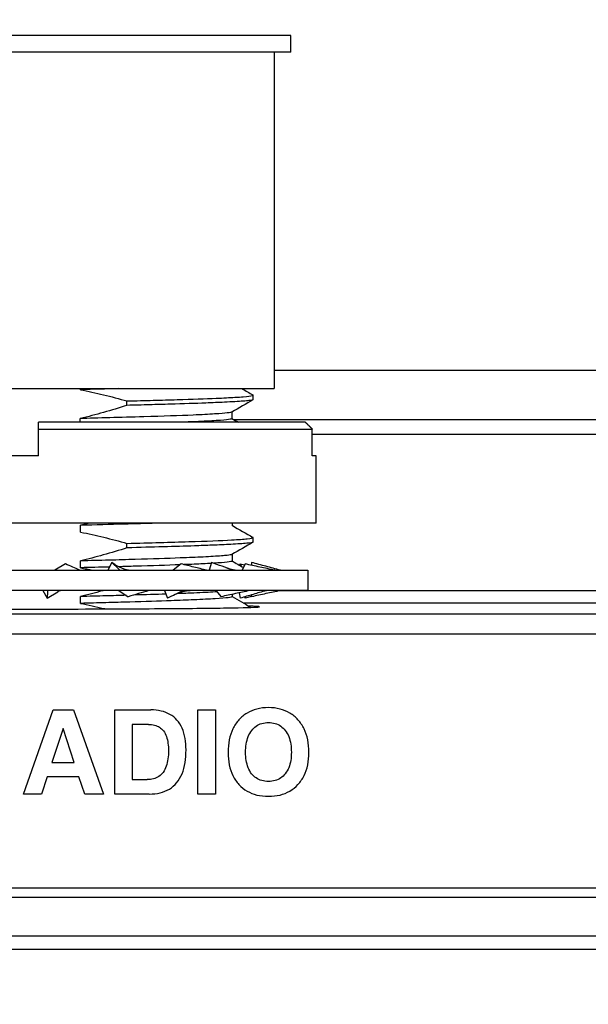
# Model space of a CAD drawing. Extents: x 173 to 593, y 19 to 611.
# Drawn here: x 347 to 364, y 475 to 504 of the extents above; entities that cross this region are included whole.
import ezdxf

# ---------------------------------------------------------------- set-up
doc = ezdxf.new("R2010")
doc.units = 0
doc.layers.get('0').update_dxf_attribs({"linetype": 'CONTINUOUS'})
doc.layers.get('DEFPOINTS').update_dxf_attribs({"color": 161, "linetype": 'CONTINUOUS', "lineweight": 15})
doc.layers.add('7', color=4, linetype='CONTINUOUS', lineweight=15)
doc.layers.add('Visible (ISO)', color=7, linetype='CONTINUOUS')
doc.layers.add('Visible Narrow (ISO)', color=7, linetype='CONTINUOUS')
doc.styles.get("Standard").update_dxf_attribs({"font": 'txt.shx', "bigfont": 'extfont.shx'})
doc.dimstyles.new('FURUNO$0', dxfattribs={"dimtxt": 3, "dimasz": 2.5, "dimexe": 1, "dimexo": 1, "dimgap": 1.5, "dimtad": 3, "dimdec": 5, "dimdsep": 46, "dimtxsty": 'Standard', "dimblk": 'OPEN30', "dimblk1": 'OPEN30', "dimblk2": 'OPEN30', "dimcen": 0, "dimclrd": 256, "dimclre": 256, "dimclrt": 4, "dimadec": 4, "dimazin": 2, "dimtm": 1e-09, "dimtfac": 0.8, "dimtdec": 5, "dimtmove": 0, "dimatfit": 0, "dimldrblk": 'OPEN30', "dimfxl": 0, "dimtvp": 1, "dimtolj": 1, "dimlwd": -1, "dimlwe": -1, "dimarcsym": 0})

# ---------------------------------------------------------------- blocks, each defined once
blk = doc.blocks.new('_OPEN30')
at = {"color": 0}
for p, q in [((-1, 0.2679), (0, 0)), ((0, 0), (-1, -0.2679)), ((0, 0), (-1, 0))]:
    blk.add_line(p, q, dxfattribs=at)
blk = doc.blocks.new('*D4')
at = {"layer": '7'}
for p, q in [((257.634, 477.176), (257.634, 529.561)), ((434.634, 477.176), (434.634, 529.561)), ((261.634, 527.561), (430.634, 527.561))]:
    blk.add_line(p, q, dxfattribs=at)
at = {"layer": 'DEFPOINTS', "color": 0}
for p in [(434.634, 527.561), (257.634, 475.176), (434.634, 475.176)]:
    blk.add_point(p, dxfattribs=at)
at = {"layer": '7', "xscale": 4, "yscale": 4, "zscale": 4, "rotation": 180}
blk.add_blockref('_OPEN30', (257.634, 527.561), dxfattribs=at)
at = {"layer": '7', "xscale": 4, "yscale": 4, "zscale": 4}
blk.add_blockref('_OPEN30', (434.634, 527.561), dxfattribs=at)
at = {"layer": '7', "insert": (346.134, 533.061), "char_height": 5, "attachment_point": 5}
blk.add_mtext('\\A1;177{\\H4.000000;±1}', dxfattribs=at)

msp = doc.modelspace()

# ---------------------------------------------------------------- linework, layer by layer
at = {"layer": 'Visible (ISO)'}
for p, q in [((355.134129, 503.975869), (337.134129, 503.975869)), ((355.134129, 503.475869), (355.134129, 503.975869)), ((355.134129, 503.475869), (337.134129, 503.475869)), ((354.634129, 503.475869), (354.634129, 493.475869)), ((354.634129, 494.026418), (380.134129, 494.026418)), ((337.634129, 493.475869), (354.634129, 493.475869)), ((354.011629, 493.149859), (354.011629, 493.281009)), ((350.26098, 492.978203), (350.26098, 493.109348)), ((353.380435, 492.782093), (353.380435, 492.587022)), ((355.565588, 492.475869), (347.634129, 492.475869)), ((347.634129, 491.475869), (347.634129, 492.275866)), ((347.634129, 492.275865), (355.768053, 492.275865)), ((355.768053, 491.475869), (355.768054, 492.275865)), ((347.634129, 491.475869), (344.634129, 491.475869)), ((355.884129, 491.475869), (355.768053, 491.475869)), ((355.884129, 489.475869), (355.884129, 491.475869)), ((355.884129, 489.475869), (336.384129, 489.475869)), ((348.879649, 489.21085), (348.879649, 489.413391)), ((353.384123, 489.475869), (353.384123, 489.409886)), ((350.26098, 488.744802), (350.26098, 488.87589)), ((354.011629, 488.916518), (354.011629, 489.047583)), ((353.384153, 488.550855), (353.384153, 488.351662)), ((348.431141, 488.265869), (348.113265, 488.075869)), ((348.879413, 488.152438), (348.879413, 488.355128)), ((349.807652, 488.310676), (349.690248, 488.075869)), ((349.90183, 488.247891), (349.807652, 488.310676)), ((351.868765, 488.265869), (351.636063, 488.075869)), ((352.775691, 488.310676), (352.707908, 488.075869)), ((353.617989, 488.219895), (353.624859, 488.265869)), ((353.624859, 488.265869), (353.755584, 488.234164)), ((353.624859, 488.265869), (353.655073, 488.198468)), ((353.769797, 488.265869), (353.684623, 488.075869)), ((353.964129, 488.310676), (353.964129, 488.22472)), ((336.634129, 488.075869), (355.634129, 488.075869)), ((355.634129, 488.075869), (355.634129, 487.475869)), ((355.634129, 487.475869), (336.634129, 487.475869)), ((347.756351, 487.475869), (347.884402, 487.246254)), ((347.884402, 487.246254), (348.201077, 487.435536)), ((348.87962, 487.09408), (348.87962, 487.296827)), ((350.020633, 487.475869), (350.297844, 487.291061)), ((351.374784, 487.475869), (351.468524, 487.246254)), ((352.898655, 487.475869), (353.058704, 487.291061)), ((353.384105, 487.361), (353.384105, 487.293335)), ((353.599243, 487.40724), (353.623299, 487.246254)), ((353.96413, 487.29567), (353.771366, 487.246256)), ((353.964129, 487.345951), (353.964129, 487.291061)), ((353.771357, 487.246254), (353.754193, 487.284542)), ((353.778124, 487.291542), (353.771357, 487.246254))]:
    msp.add_line(p, q, dxfattribs=at)
for points in [[(348.874982, 493.444847), (348.874456, 493.455183), (348.874091, 493.465502), (348.873838, 493.475809)], [(350.007474, 493.47585), (349.647855, 493.466119), (349.268503, 493.455773), (348.874982, 493.444847)], [(353.679683, 493.475869), (353.788555, 493.412964), (353.897428, 493.35006), (354.006302, 493.287158)], [(354.006314, 493.143715), (353.795854, 493.022122), (353.585396, 492.900524), (353.374942, 492.77892)], [(353.380435, 492.590536), (353.446586, 492.552313), (353.512737, 492.514091), (353.578889, 492.475869)], [(349.131328, 489.475869), (349.047617, 489.454407), (348.963758, 489.433576), (348.87967, 489.413393)], [(353.384123, 489.413277), (353.591479, 489.293459), (353.798838, 489.173647), (354.0062, 489.05384)], [(354.006267, 488.910298), (353.796951, 488.789367), (353.587638, 488.668431), (353.378329, 488.547489)], [(349.90183, 488.247891), (350.066083, 488.138389), (350.257351, 488.075871), (350.457804, 488.075869)], [(353.384153, 488.355006), (353.496833, 488.289898), (353.609514, 488.224791), (353.722197, 488.159686)], [(348.879486, 488.152446), (349.001499, 488.128387), (349.123208, 488.102826), (349.244594, 488.075871)], [(350.047302, 488.075457), (350.047307, 488.076049), (350.047313, 488.076641), (350.047318, 488.077233)], [(353.194696, 488.157633), (353.342949, 488.103482), (353.500103, 488.075872), (353.653333, 488.075869)], [(353.4084, 488.075457), (353.408405, 488.076048), (353.408409, 488.07664), (353.408414, 488.077232)], [(354.820465, 488.075455), (354.820468, 488.076046), (354.820471, 488.076638), (354.820475, 488.077229)], [(347.902678, 487.474498), (347.902673, 487.475079), (347.902668, 487.47566), (347.902662, 487.476241)], [(348.346474, 487.475869), (348.294417, 487.475869), (348.245865, 487.462306), (348.201077, 487.435536)], [(351.418465, 487.368865), (351.124516, 487.358934), (350.803307, 487.349053), (350.458609, 487.339033)], [(351.925127, 487.474501), (351.925121, 487.475082), (351.925116, 487.475663), (351.925111, 487.476244)], [(353.384105, 487.296673), (353.570034, 487.189239), (353.755967, 487.08181), (353.941901, 486.974385)], [(354.527131, 487.475869), (354.44919, 487.475869), (354.370276, 487.464754), (354.291779, 487.441793)], [(354.395923, 487.474501), (354.395919, 487.475082), (354.395915, 487.475663), (354.395911, 487.476244)]]:
    msp.add_open_spline(points, degree=3, dxfattribs=at)
for points, knots in [([(348.874982, 493.444847), (349.106376, 493.399445), (349.335049, 493.348867), (349.796505, 493.236899), (350.029062, 493.175288), (350.26098, 493.109348)], [0, 0, 0, 0, 0.070226673, 0.070226673, 0.142464886, 0.142464886, 0.142464886, 0.142464886]), ([(350.260989, 493.109348), (350.532548, 493.116137), (350.793725, 493.122868), (351.292323, 493.136466), (351.529291, 493.14332), (352.199349, 493.163916), (352.589225, 493.177278), (353.129765, 493.200023), (353.315943, 493.209219), (353.563536, 493.223704), (353.644977, 493.229106), (353.853247, 493.245384), (353.944011, 493.256391), (354.006309, 493.272822), (354.014695, 493.278238), (354.009764, 493.284828), (354.008319, 493.285993), (354.006302, 493.28716)], [0.000001, 0.000001, 0.000001, 0.000001, 0.0956681631, 0.0956681631, 0.191298665, 0.191298665, 0.3825245443, 0.3825245443, 0.5098168574, 0.5098168574, 0.5864917785, 0.5864917785, 0.7395278095, 0.7395278095, 0.8162393633, 0.8162393633, 0.8327064812, 0.8327064812, 0.8327064812, 0.8327064812]), ([(354.011629, 493.149858), (354.011629, 493.139878), (353.969762, 493.129976), (353.841119, 493.1144), (353.783545, 493.10888), (353.574872, 493.092434), (353.3883, 493.081724), (352.99357, 493.063063), (352.808388, 493.055264), (352.293906, 493.035939), (351.940233, 493.0246), (351.35054, 493.00718), (351.144397, 493.001334), (350.714797, 492.989695), (350.491623, 492.983949), (350.260989, 492.978203)], [3.2808277339, 3.2808277339, 3.2808277339, 3.2808277339, 3.4215768048, 3.4215768048, 3.4982512243, 3.4982512243, 3.6515287393, 3.6515287393, 3.7596997207, 3.7596997207, 3.9220209138, 3.9220209138, 4.0032559062, 4.0032559062, 4.0845050957, 4.0845050957, 4.0845050957, 4.0845050957]), ([(350.26098, 492.978203), (350.030069, 492.904187), (349.797607, 492.833731), (349.335527, 492.70311), (349.105352, 492.642601), (348.87268, 492.586919)], [0.000003274, 0.000003274, 0.000003274, 0.000003274, 0.0727485119, 0.0727485119, 0.144044536, 0.144044536, 0.144044536, 0.144044536]), ([(348.871142, 492.475868), (348.871138, 492.479619), (348.871138, 492.48337), (348.871138, 492.520354), (348.871138, 492.553587), (348.87268, 492.586919)], [-0.01157769651, -0.01157769651, -0.01157769651, -0.01157769651, -0.01045249195, -0.01045249195, -0.00048255754, -0.00048255754, -0.00048255754, -0.00048255754]), ([(353.375176, 492.77897), (353.34863, 492.763377), (353.217001, 492.746033), (352.692214, 492.711827), (352.476641, 492.700154), (351.824039, 492.671394), (351.330702, 492.655897), (350.061911, 492.61901), (349.382028, 492.599824), (348.87268, 492.586919)], [-0.5507951248, -0.5507951248, -0.5507951248, -0.5507951248, -0.3812171208, -0.3812171208, -0.2974480736, -0.2974480736, -0.1646313753, -0.1646313753, 0, 0, 0, 0]), ([(353.380537, 492.587008), (353.381067, 492.569569), (353.274571, 492.546847), (352.746185, 492.513811), (352.538865, 492.503918), (352.159801, 492.487847), (352.013719, 492.481878), (351.857153, 492.475773)], [6.788126119, 6.788126119, 6.788126119, 6.788126119, 7.441771595, 7.441771595, 7.739060687, 7.739060687, 7.90306452, 7.90306452, 7.90306452, 7.90306452]), ([(351.125644, 489.475874), (350.82812, 489.466342), (350.507059, 489.456953), (349.761215, 489.436106), (349.330303, 489.424638), (348.879663, 489.413391)], [3.7267137983, 3.7267137983, 3.7267137983, 3.7267137983, 3.8499039617, 3.8499039617, 3.9960152777, 3.9960152777, 3.9960152777, 3.9960152777]), ([(348.879669, 489.210848), (349.110348, 489.165402), (349.339472, 489.114606), (349.799834, 489.002623), (350.031143, 488.941241), (350.26098, 488.87589)], [0, 0, 0, 0, 0.0705275663, 0.0705275663, 0.1423055082, 0.1423055082, 0.1423055082, 0.1423055082]), ([(350.260989, 488.87589), (350.60452, 488.884474), (350.931326, 488.893154), (351.545292, 488.91052), (351.831602, 488.919043), (352.622782, 488.944742), (353.053585, 488.962194), (353.574057, 488.990166), (353.729651, 489.001103), (353.94378, 489.023131), (354.001961, 489.03389), (354.012895, 489.047783), (354.011451, 489.050814), (354.0062, 489.053852)], [0.000001, 0.000001, 0.000001, 0.000001, 0.1210225327, 0.1210225327, 0.2418827699, 0.2418827699, 0.484156873, 0.484156873, 0.6376212993, 0.6376212993, 0.790845368, 0.790845368, 0.8333311882, 0.8333311882, 0.8333311882, 0.8333311882]), ([(354.011629, 488.916515), (354.011629, 488.915081), (354.010778, 488.913649), (353.99606, 488.901299), (353.933343, 488.890566), (353.710205, 488.868615), (353.550251, 488.857575), (353.184221, 488.838301), (352.996965, 488.829872), (352.624394, 488.814932), (352.450612, 488.808488), (351.982828, 488.792539), (351.673037, 488.78316), (351.001896, 488.764053), (350.64175, 488.754357), (350.26098, 488.744802)], [1.2307860521, 1.2307860521, 1.2307860521, 1.2307860521, 1.2508569838, 1.2508569838, 1.4042379241, 1.4042379241, 1.5577168103, 1.5577168103, 1.6768970551, 1.6768970551, 1.76626298, 1.76626298, 1.9003599756, 1.9003599756, 2.0344986729, 2.0344986729, 2.0344986729, 2.0344986729]), ([(350.260972, 488.7448), (350.027438, 488.669913), (349.792344, 488.598718), (349.331915, 488.468839), (349.106195, 488.409574), (348.879463, 488.355123)], [0.000000869, 0.000000869, 0.000000869, 0.000000869, 0.0735776641, 0.0735776641, 0.1435061642, 0.1435061642, 0.1435061642, 0.1435061642]), ([(353.378329, 488.547488), (353.362834, 488.538525), (353.316449, 488.529672), (353.145997, 488.509711), (353.007718, 488.498632), (352.736173, 488.482323), (352.635147, 488.476908), (352.326784, 488.461787), (352.098223, 488.451993), (351.454472, 488.427634), (351.005848, 488.413375), (350.256519, 488.39139), (349.994909, 488.384059), (349.450985, 488.369591), (349.16924, 488.362394), (348.879463, 488.355123)], [1.161777456, 1.161777456, 1.161777456, 1.161777456, 1.2778899408, 1.2778899408, 1.4191667349, 1.4191667349, 1.4897897865, 1.4897897865, 1.6150209374, 1.6150209374, 1.8029894242, 1.8029894242, 1.8969028252, 1.8969028252, 1.9908394247, 1.9908394247, 1.9908394247, 1.9908394247]), ([(348.861831, 488.077011), (348.790159, 488.110015), (348.718321, 488.141201), (348.574703, 488.203547), (348.502922, 488.234708), (348.431146, 488.265867)], [0.00013708412, 0.00013708412, 0.00013708412, 0.00013708412, 0.04530382555, 0.04530382555, 0.09043528631, 0.09043528631, 0.09043528631, 0.09043528631]), ([(349.739722, 488.174817), (349.734155, 488.174667), (349.728584, 488.174517), (349.45102, 488.167056), (349.16928, 488.159722), (348.879486, 488.152446)], [-0.09586042146, -0.09586042146, -0.09586042146, -0.09586042146, -0.09393484001, -0.09393484001, 0, 0, 0, 0]), ([(350.047318, 488.077233), (350.007448, 488.117984), (349.967489, 488.156523), (349.887571, 488.233599), (349.847611, 488.272138), (349.807652, 488.310676)], [-0.09137468853, -0.09137468853, -0.09137468853, -0.09137468853, -0.04568812173, -0.04568812173, -0.000001, -0.000001, -0.000001, -0.000001]), ([(351.836577, 488.239588), (351.451191, 488.225151), (351.004028, 488.210483), (350.346806, 488.191484), (350.182554, 488.186884), (350.013856, 488.182258)], [-0.375123677, -0.375123677, -0.375123677, -0.375123677, -0.1878466448, -0.1878466448, -0.1278923347, -0.1278923347, -0.1278923347, -0.1278923347]), ([(352.627235, 488.077011), (352.500993, 488.110015), (352.374488, 488.141201), (352.121577, 488.203547), (351.995171, 488.234708), (351.868773, 488.265867)], [0.00013708412, 0.00013708412, 0.00013708412, 0.00013708412, 0.04530382555, 0.04530382555, 0.09043528631, 0.09043528631, 0.09043528631, 0.09043528631]), ([(352.767313, 488.281656), (352.692598, 488.277326), (352.611417, 488.272994), (352.356911, 488.260445), (352.16735, 488.252325), (351.95681, 488.244167)], [-0.5565980451, -0.5565980451, -0.5565980451, -0.5565980451, -0.5010410086, -0.5010410086, -0.3949510736, -0.3949510736, -0.3949510736, -0.3949510736]), ([(353.408414, 488.077232), (353.303247, 488.117984), (353.197738, 488.156522), (352.986716, 488.233598), (352.881203, 488.272137), (352.775691, 488.310676)], [-0.09137472195, -0.09137472195, -0.09137472195, -0.09137472195, -0.04568864567, -0.04568864567, -0.000001, -0.000001, -0.000001, -0.000001]), ([(353.384153, 488.351662), (353.384153, 488.351361), (353.384118, 488.35106), (353.381515, 488.339858), (353.333122, 488.328766), (353.148793, 488.307254), (353.015946, 488.296824), (352.8428, 488.286164)], [-0.8581341957, -0.8581341957, -0.8581341957, -0.8581341957, -0.8542328109, -0.8542328109, -0.7129424745, -0.7129424745, -0.5758904208, -0.5758904208, -0.5758904208, -0.5758904208]), ([(354.652815, 488.077013), (354.505833, 488.110015), (354.358558, 488.1412), (354.064121, 488.203547), (353.916959, 488.234708), (353.769807, 488.265867)], [0.00013693696, 0.00013693696, 0.00013693696, 0.00013693696, 0.04530332223, 0.04530332223, 0.09043512508, 0.09043512508, 0.09043512508, 0.09043512508]), ([(354.820475, 488.077229), (354.678083, 488.117985), (354.535282, 488.156526), (354.249697, 488.233603), (354.106913, 488.27214), (353.964129, 488.310676)], [-0.09137578225, -0.09137578225, -0.09137578225, -0.09137578225, -0.04568576909, -0.04568576909, -0.000001, -0.000001, -0.000001, -0.000001]), ([(347.902678, 487.474498), (347.899573, 487.434654), (347.896537, 487.396949), (347.890468, 487.321581), (347.887435, 487.283917), (347.884403, 487.246256)], [0.00016097467, 0.00016097467, 0.00016097467, 0.00016097467, 0.04572338844, 0.04572338844, 0.09123560248, 0.09123560248, 0.09123560248, 0.09123560248]), ([(349.563729, 487.475869), (349.550481, 487.472126), (349.537229, 487.468397), (349.310296, 487.404814), (349.095409, 487.348635), (348.87962, 487.296827)], [0.06357517009, 0.06357517009, 0.06357517009, 0.06357517009, 0.06771143965, 0.06771143965, 0.13438175864, 0.13438175864, 0.13438175864, 0.13438175864]), ([(350.235504, 487.332622), (350.041077, 487.327104), (349.840237, 487.321592), (349.389481, 487.309692), (349.137704, 487.303288), (348.87962, 487.296827)], [3.8415930718, 3.8415930718, 3.8415930718, 3.8415930718, 3.912360081, 3.912360081, 3.9960351383, 3.9960351383, 3.9960351383, 3.9960351383]), ([(353.384105, 487.29333), (353.384105, 487.288709), (353.375828, 487.284076), (353.339814, 487.273898), (353.308968, 487.268385), (353.182511, 487.25193), (353.053279, 487.241182), (352.709331, 487.219358), (352.495758, 487.208324), (352.043676, 487.188881), (351.820444, 487.180407), (351.208061, 487.158815), (350.7938, 487.145806), (350.113941, 487.126552), (349.87783, 487.120137), (349.389529, 487.10712), (349.137734, 487.100577), (348.879631, 487.094081)], [-0.8580568538, -0.8580568538, -0.8580568538, -0.8580568538, -0.7979649675, -0.7979649675, -0.7273864719, -0.7273864719, -0.5861207074, -0.5861207074, -0.4454028183, -0.4454028183, -0.3341804868, -0.3341804868, -0.1673145983, -0.1673145983, -0.0836845804, -0.0836845804, 0, 0, 0, 0]), ([(350.907241, 487.474774), (350.805852, 487.442658), (350.70424, 487.412336), (350.501034, 487.351696), (350.399439, 487.321379), (350.297844, 487.291061)], [-0.0900235339, -0.0900235339, -0.0900235339, -0.0900235339, -0.04500853118, -0.04500853118, -0.000001, -0.000001, -0.000001, -0.000001]), ([(351.925127, 487.474501), (351.84914, 487.434654), (351.772965, 487.396948), (351.620702, 487.32158), (351.544613, 487.283917), (351.468529, 487.246256)], [0.00016115412, 0.00016115412, 0.00016115412, 0.00016115412, 0.04572406592, 0.04572406592, 0.09123580116, 0.09123580116, 0.09123580116, 0.09123580116]), ([(352.257129, 487.475869), (352.102461, 487.475869), (351.947023, 487.449478), (351.745723, 487.379421), (351.689716, 487.355741), (351.635522, 487.328916)], [0, 0, 0, 0, 0.04743623779, 0.04743623779, 0.06633631757, 0.06633631757, 0.06633631757, 0.06633631757]), ([(352.933054, 487.436147), (352.916145, 487.435012), (352.898773, 487.433878), (352.70929, 487.421846), (352.495708, 487.411142), (352.092738, 487.393703), (351.92884, 487.387143), (351.75234, 487.380629)], [3.395323495, 3.395323495, 3.395323495, 3.395323495, 3.4099432837, 3.4099432837, 3.5506586787, 3.5506586787, 3.6345004984, 3.6345004984, 3.6345004984, 3.6345004984]), ([(353.90486, 487.474782), (353.763968, 487.442644), (353.622836, 487.412311), (353.340704, 487.351672), (353.199704, 487.321367), (353.058704, 487.291061)], [-0.09002219314, -0.09002219314, -0.09002219314, -0.09002219314, -0.04499062124, -0.04499062124, -0.000001, -0.000001, -0.000001, -0.000001]), ([(354.395923, 487.474501), (354.267374, 487.434654), (354.138472, 487.396948), (353.880813, 487.32158), (353.752056, 487.283917), (353.623308, 487.246256)], [0.00016115412, 0.00016115412, 0.00016115412, 0.00016115412, 0.04572406592, 0.04572406592, 0.09123580116, 0.09123580116, 0.09123580116, 0.09123580116]), ([(354.820314, 487.474777), (354.677806, 487.442662), (354.535068, 487.412342), (354.249596, 487.351701), (354.106862, 487.321381), (353.964138, 487.291063)], [-0.09002478243, -0.09002478243, -0.09002478243, -0.09002478243, -0.0450121026, -0.0450121026, -0.000001, -0.000001, -0.000001, -0.000001]), ([(338.785009, 487.020742), (338.735675, 487.019785), (338.688754, 487.018818), (338.334153, 487.011043), (338.062668, 487.002144), (338.077096, 486.982313), (338.294832, 486.973108), (339.113053, 486.956019), (339.706895, 486.948356), (341.200064, 486.935518), (342.072331, 486.930419), (344.187707, 486.922658), (345.273968, 486.921512), (346.994289, 486.921512), (348.08055, 486.922658), (350.195927, 486.930419), (351.068193, 486.935518), (352.561362, 486.948356), (353.155204, 486.956019), (353.973425, 486.973108), (354.191161, 486.982313), (354.203348, 486.999063), (354.068184, 487.005732), (353.878377, 487.011401)], [0.482916181, 0.482916181, 0.482916181, 0.482916181, 0.51878408, 0.51878408, 0.768981446, 0.768981446, 0.986307738, 0.986307738, 1.205412946, 1.205412946, 1.417628852, 1.417628852, 1.677862397, 1.677862397, 1.938095942, 1.938095942, 2.150311846, 2.150311846, 2.369417053, 2.369417053, 2.586743344, 2.586743344, 2.76431783, 2.76431783, 2.76431783, 2.76431783]), ([(348.879626, 487.09408), (349.107758, 487.049118), (349.334895, 486.998876), (349.58219, 486.9389), (349.603522, 486.933683), (349.624842, 486.928427)], [0.00000200902, 0.00000200902, 0.00000200902, 0.00000200902, 0.06975809007, 0.06975809007, 0.07634724897, 0.07634724897, 0.07634724897, 0.07634724897])]:
    msp.add_open_spline(points, degree=3, knots=knots, dxfattribs=at)
for points, weights in [([(347.634129, 492.275866), (347.634129, 492.376929), (347.634129, 492.475869)], [1.00570962953, 1.00560927747, 1.00539828125]), ([(355.565588, 492.475869), (355.665772, 492.376929), (355.768054, 492.275865)], [1.00539813434, 1.00560911802, 1.00570945641])]:
    msp.add_rational_spline(points, weights, degree=2, dxfattribs=at)
at = {"layer": 'Visible Narrow (ISO)'}
for p, q in [((380.134129, 492.549846), (353.450857, 492.549846)), ((381.284129, 492.111728), (355.768054, 492.111728)), ((379.834129, 487.466325), (354.789198, 487.466325)), ((380.142343, 487.095753), (353.731837, 487.095753)), ((289.016406, 486.783235), (403.251851, 486.783235)), ((289.016406, 486.183258), (403.251851, 486.183258)), ((347.184299, 481.425869), (348.068653, 483.925869)), ((348.068653, 483.925869), (348.674095, 483.925869)), ((348.674095, 483.925869), (349.558448, 481.425869)), ((349.895183, 481.425869), (349.895183, 483.925869)), ((349.895183, 483.925869), (350.964911, 483.925869)), ((352.367973, 481.425869), (352.367973, 483.925869)), ((352.367973, 483.925869), (352.890081, 483.925869)), ((352.890081, 483.925869), (352.890081, 481.425869)), ((350.900286, 483.495597), (350.417293, 483.495597)), ((350.417293, 483.495597), (350.417293, 481.856141)), ((348.362871, 483.369746), (348.031238, 482.364644)), ((348.694503, 482.364644), (348.362871, 483.369746)), ((348.031238, 482.364644), (348.694503, 482.364644)), ((347.88668, 481.934372), (347.723414, 481.425869)), ((348.833958, 481.934372), (347.88668, 481.934372)), ((349.004027, 481.425869), (348.833958, 481.934372)), ((350.417293, 481.856141), (350.857769, 481.856141)), ((347.723414, 481.425869), (347.184299, 481.425869)), ((349.558448, 481.425869), (349.004027, 481.425869)), ((350.922394, 481.425869), (349.895183, 481.425869)), ((352.890081, 481.425869), (352.367973, 481.425869)), ((412.134129, 478.627257), (280.134129, 478.627257)), ((412.134129, 478.349907), (280.134129, 478.349907)), ((412.134129, 477.197055), (280.134129, 477.197055)), ((412.134129, 476.802868), (280.134129, 476.802868))]:
    msp.add_line(p, q, dxfattribs=at)
for points in [[(351.746802, 483.622774), (351.686102, 483.691077), (351.616636, 483.747836), (351.537328, 483.792968), (351.458019, 483.838099), (351.368867, 483.871605), (351.273105, 483.893728), (351.177343, 483.915851), (351.074971, 483.926592), (350.964911, 483.925869)], [(354.466612, 483.993896), (354.343262, 483.993661), (354.22858, 483.980164), (354.122784, 483.953353), (354.016988, 483.926541), (353.920078, 483.886416), (353.831402, 483.833135), (353.742726, 483.779855), (353.662285, 483.713419), (353.590294, 483.633775)], [(355.344163, 483.633352), (355.27205, 483.71336), (355.19148, 483.780052), (355.102647, 483.833414), (355.013814, 483.886776), (354.916718, 483.926808), (354.810777, 483.953551), (354.704836, 483.980294), (354.590049, 483.993746), (354.466612, 483.993896)], [(350.900286, 483.495597), (350.963809, 483.495952), (351.022681, 483.488949), (351.077443, 483.474692), (351.132205, 483.460435), (351.182857, 483.438923), (351.227774, 483.409845), (351.272692, 483.380768), (351.311874, 483.344124), (351.345864, 483.300018)], [(352.015932, 482.737093), (352.017066, 482.857703), (352.007866, 482.970986), (351.988651, 483.078951), (351.969437, 483.186916), (351.940207, 483.289562), (351.900006, 483.380868), (351.859804, 483.472175), (351.80863, 483.552141), (351.746802, 483.622774)], [(353.590294, 483.633775), (353.517842, 483.553995), (353.457523, 483.464783), (353.40923, 483.364961), (353.360937, 483.265139), (353.32467, 483.154708), (353.300751, 483.0372), (353.276832, 482.919691), (353.265262, 482.795105), (353.265932, 482.662263)], [(353.967776, 483.315734), (354.007037, 483.367286), (354.051693, 483.410337), (354.101915, 483.445073), (354.152137, 483.479809), (354.207925, 483.506229), (354.268765, 483.523781), (354.329605, 483.541333), (354.395497, 483.550018), (354.466611, 483.550019)], [(354.466611, 483.550019), (354.537602, 483.550074), (354.603436, 483.541397), (354.664335, 483.523793), (354.725234, 483.506189), (354.781198, 483.47966), (354.831562, 483.444782), (354.881926, 483.409905), (354.92669, 483.36668), (354.966076, 483.314915)], [(355.668992, 482.662263), (355.669552, 482.795064), (355.657888, 482.919606), (355.633816, 483.037042), (355.609744, 483.154478), (355.573264, 483.264808), (355.524927, 483.364577), (355.476591, 483.464346), (355.416397, 483.553554), (355.344163, 483.633352)], [(351.345864, 483.300018), (351.381795, 483.250371), (351.411199, 483.195625), (351.433283, 483.134618), (351.455367, 483.073612), (351.470132, 483.006346), (351.479957, 482.936303), (351.489782, 482.86626), (351.494669, 482.793442), (351.493823, 482.716685)], [(353.78804, 482.665665), (353.787305, 482.751637), (353.79346, 482.833073), (353.806187, 482.911189), (353.818914, 482.989305), (353.838213, 483.064101), (353.865039, 483.131931), (353.891864, 483.19976), (353.926216, 483.260623), (353.967776, 483.315734)], [(354.966076, 483.314915), (355.007618, 483.259865), (355.042, 483.199075), (355.068966, 483.131356), (355.095931, 483.063636), (355.115479, 482.988986), (355.12838, 482.910974), (355.141281, 482.832962), (355.147535, 482.751589), (355.146884, 482.665665)], [(351.493823, 482.716685), (351.494692, 482.631772), (351.489381, 482.551182), (351.478735, 482.47371), (351.468089, 482.396238), (351.452108, 482.321882), (351.42826, 482.254266), (351.404411, 482.186649), (351.372697, 482.125772), (351.333959, 482.070427)], [(351.737021, 481.759202), (351.801814, 481.83866), (351.855319, 481.927927), (351.896964, 482.029049), (351.938609, 482.130171), (351.968394, 482.243149), (351.988031, 482.361839), (352.007669, 482.480529), (352.017159, 482.604931), (352.015932, 482.737093)], [(353.265932, 482.662263), (353.265276, 482.531717), (353.276854, 482.409359), (353.300713, 482.294161), (353.324573, 482.178962), (353.360713, 482.070923), (353.408994, 481.97313), (353.457275, 481.875337), (353.517695, 481.787789), (353.590303, 481.709459)], [(353.966612, 482.02961), (353.92534, 482.083322), (353.891222, 482.142733), (353.864549, 482.20907), (353.837877, 482.275407), (353.818649, 482.348669), (353.805994, 482.425177), (353.79334, 482.501685), (353.787258, 482.581439), (353.78804, 482.665665)], [(355.146884, 482.665665), (355.147605, 482.581355), (355.141398, 482.501561), (355.128488, 482.425065), (355.115577, 482.34857), (355.095964, 482.275373), (355.068972, 482.209128), (355.04198, 482.142882), (355.007609, 482.083586), (354.966086, 482.030024)], [(355.344162, 481.709882), (355.416556, 481.788238), (355.476854, 481.875786), (355.525177, 481.973532), (355.573501, 482.071278), (355.609851, 482.179221), (355.63386, 482.294345), (355.65787, 482.409469), (355.66954, 482.531773), (355.668992, 482.662263)], [(351.333959, 482.070427), (351.297651, 482.021828), (351.255793, 481.9815), (351.207922, 481.949653), (351.160052, 481.917805), (351.106171, 481.894438), (351.047658, 481.878922), (350.989146, 481.863407), (350.926003, 481.855743), (350.857769, 481.856141)], [(354.466612, 481.801719), (354.394909, 481.80162), (354.328582, 481.809999), (354.267444, 481.826997), (354.206305, 481.843995), (354.150356, 481.869613), (354.100155, 481.903429), (354.049954, 481.937244), (354.005502, 481.979258), (353.966612, 482.02961)], [(354.966086, 482.030024), (354.926911, 481.979661), (354.882291, 481.937624), (354.832095, 481.903765), (354.7819, 481.869905), (354.726128, 481.844222), (354.665171, 481.827165), (354.604214, 481.810107), (354.538071, 481.801675), (354.466612, 481.801719)], [(350.922394, 481.425869), (351.03837, 481.425237), (351.145888, 481.437155), (351.245766, 481.461474), (351.345643, 481.485793), (351.437878, 481.522511), (351.520026, 481.572082), (351.602174, 481.621653), (351.674233, 481.684077), (351.737021, 481.759202)], [(353.590303, 481.709459), (353.662377, 481.631449), (353.742881, 481.566419), (353.831771, 481.514348), (353.92066, 481.462276), (354.017935, 481.423163), (354.123727, 481.397072), (354.229519, 481.37098), (354.343829, 481.357911), (354.466612, 481.357842)], [(354.466612, 481.357842), (354.589696, 481.357854), (354.704254, 481.370901), (354.810273, 481.396988), (354.916292, 481.423075), (355.013771, 481.462202), (355.102749, 481.514352), (355.191726, 481.566503), (355.272201, 481.631678), (355.344162, 481.709882)]]:
    msp.add_open_spline(points, degree=3, knots=[0, 0, 0, 0, 0.333333333, 0.333333333, 0.333333333, 0.666666667, 0.666666667, 0.666666667, 1, 1, 1, 1], dxfattribs=at)

# ---------------------------------------------------------------- dimensions: what is measured, and where the dimension line sits
at = {"layer": '7'}
dim = msp.add_linear_dim(base=(434.634129, 527.560894), p1=(257.634129, 475.175869), p2=(434.634129, 475.175869), dimstyle='FURUNO$0', override={"dimscale": 2, "dimtxt": 2.5, "dimasz": 2, "dimgap": 1.5, "dimclrt": 256, "dimtol": 1, "dimlim": 0, "dimtp": 1, "dimtm": 1, "dimarcsym": 1}, dxfattribs=at)
dim.commit()
dim.dimension.update_dxf_attribs({"geometry": '*D4', "text_midpoint": (346.134129, 533.060894)})

doc.saveas('drawing.dxf')
